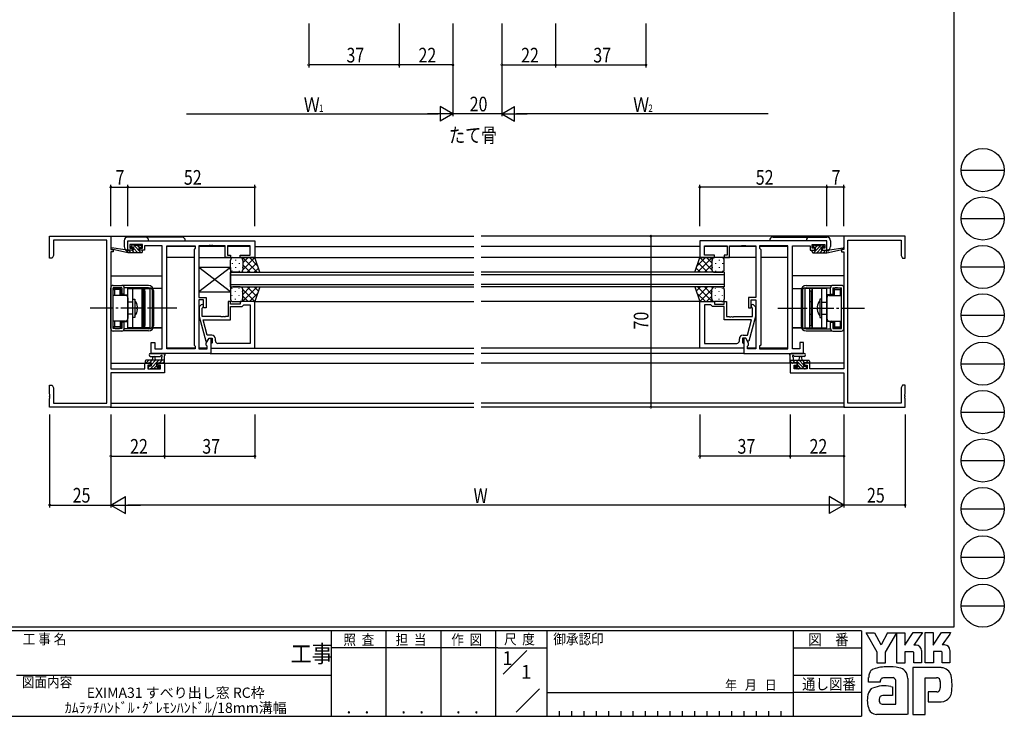
# Model space of a CAD drawing. Extents: x 0 to 793, y 0 to 564.
# Drawn here: x 391 to 793, y 0 to 285 of the extents above; entities that cross this region are included whole.
import ezdxf
from ezdxf.enums import TextEntityAlignment as Align

# ---------------------------------------------------------------- set-up
doc = ezdxf.new("R2010")
doc.units = 0
doc.linetypes.add('YCENTER_1', pattern=[13, 10, -1, 1, -1])
doc.linetypes.add('YHIDDEN_1', pattern=[4, 3, -1])
for name, color, linetype in [('USER1', 3, 'CONTINUOUS'), ('YKK_11', 7, 'CONTINUOUS'), ('YKK_12', 2, 'CONTINUOUS'), ('YKK_13', 4, 'CONTINUOUS'), ('YKK_D', 6, 'CONTINUOUS'), ('YKK_ZWAK', 7, 'CONTINUOUS')]:
    doc.layers.add(name, color=color, linetype=linetype)
doc.styles.get("Standard").update_dxf_attribs({"font": 'ROMANS.SHX', "bigfont": 'EXTFONT.SHX'})
doc.styles.add('YKK_OSSTYLE1', font='romans.shx', dxfattribs={"width": 0.9, "bigfont": 'EXTFONT.SHX'})

# ---------------------------------------------------------------- blocks, each defined once
blk = doc.blocks.new('A201')
at = {"layer": 'YKK_ZWAK', "color": 254, "linetype": 'Continuous'}
for p, q in [((571, 410), (571, 35)), ((571, 35), (21, 35)), ((544, 34), (21, 34)), ((389, 34), (389, 9)), ((437, 34), (437, 9)), ((452, 34), (452, 9)), ((524, 34), (524, 9)), ((544, 34), (544, 9)), ((548.59, 27.71), (545.31, 33.35)), ((545.31, 33.35), (547.82, 33.35)), ((547.82, 33.35), (549.62, 29.99)), ((551.6, 33.43), (549.77, 29.88)), ((554.19, 33.43), (550.95, 27.7)), ((551.6, 33.43), (554.19, 33.43)), ((554.33, 24.55), (554.33, 33.41)), ((554.33, 33.41), (556.63, 33.41)), ((556.63, 29.77), (559.04, 33.45)), ((556.63, 33.41), (556.63, 29.77)), ((559.04, 33.45), (561.77, 33.45)), ((561.77, 33.45), (559.24, 29.78)), ((562.55, 24.63), (562.55, 33.49)), ((562.55, 33.49), (564.89, 33.49)), ((564.89, 29.78), (567.34, 33.49)), ((564.89, 33.49), (564.89, 29.78)), ((567.34, 33.49), (570.04, 33.49)), ((569.77, 33.02), (567.54, 29.84)), ((570.04, 33.49), (569.77, 33.02)), ((549.62, 29.99), (549.77, 29.88)), ((559.99, 29.78), (559.24, 29.78)), ((568.29, 29.84), (567.54, 29.84)), ((548.59, 24.53), (548.59, 27.71)), ((550.95, 27.7), (550.95, 24.53)), ((558.98, 27.87), (556.7, 27.87)), ((556.7, 27.87), (556.7, 24.55)), ((559.29, 27.75), (558.98, 27.87)), ((559.29, 24.61), (559.29, 27.75)), ((561.53, 28.24), (561.53, 24.61)), ((567.26, 27.89), (564.99, 27.89)), ((564.99, 27.89), (564.99, 24.63)), ((567.57, 27.77), (567.26, 27.89)), ((567.57, 24.65), (567.57, 27.77)), ((569.83, 28.24), (569.83, 24.65)), ((550.95, 24.53), (548.59, 24.53)), ((556.7, 24.55), (554.33, 24.55)), ((559.02, 23.22), (559.02, 9.57)), ((567.3, 23.22), (559.02, 23.22)), ((561.53, 24.61), (559.29, 24.61)), ((564.99, 24.63), (562.55, 24.63)), ((567.57, 24.68), (567.61, 24.65)), ((569.83, 24.65), (567.57, 24.65)), ((524, 21), (544, 21)), ((546.08, 18.95), (546.08, 20.33)), ((553.25, 20.28), (550.61, 20.23)), ((562.61, 9.57), (562.61, 20.24)), ((562.61, 20.24), (565.93, 20.24)), ((549.41, 18.95), (546.08, 18.95)), ((552.55, 17.73), (553.05, 17.62)), ((553.05, 17.62), (553.05, 15.05)), ((554.02, 12.52), (554.02, 19.47)), ((557.51, 20.01), (557.51, 9.59)), ((566.98, 19.17), (566.99, 17.29)), ((452, 16), (524, 16)), ((553.05, 15.05), (550.2, 15.05)), ((566.01, 16.15), (563.48, 16.15)), ((563.48, 16.15), (563.48, 13.2)), ((550, 12.52), (554.02, 12.52)), ((553.71, 12.52), (553.96, 12.52)), ((554.02, 12.52), (554.02, 12.52)), ((563.48, 13.2), (567.28, 13.2)), ((567.28, 13.2), (568.06, 13.37)), ((21, 9), (544, 9)), ((549.41, 9.53), (548.34, 9.53)), ((557.28, 9.55), (549.41, 9.53)), ((557.51, 9.59), (557.28, 9.55)), ((559.02, 9.57), (562.05, 9.57)), ((562.05, 9.57), (562.61, 9.57))]:
    blk.add_line(p, q, dxfattribs=at)
at = {"layer": 'YKK_ZWAK', "color": 8, "linetype": 'Continuous'}
for p, q in [((573.13, 168.56), (585.73, 168.56)), ((573.13, 154.42), (585.73, 154.42)), ((573.13, 140.28), (585.73, 140.28)), ((573.13, 126.14), (585.73, 126.14)), ((573.13, 112), (585.73, 112)), ((573.13, 97.86), (585.73, 97.86)), ((573.13, 83.72), (585.73, 83.72)), ((573.13, 69.58), (585.73, 69.58)), ((573.13, 55.44), (585.73, 55.44)), ((573.13, 41.3), (585.73, 41.3))]:
    blk.add_line(p, q, dxfattribs=at)
at = {"layer": 'YKK_ZWAK', "color": 131, "linetype": 'Continuous'}
for p, q in [((405, 34), (405, 9)), ((421, 34), (421, 9)), ((437.7, 29), (389, 29)), ((437.7, 29), (452, 29)), ((524, 29), (544, 29)), ((439.26, 21.33), (446.19, 28.25)), ((297, 21), (389, 21)), ((443.05, 10.18), (449.85, 16.98)), ((544, 16), (524, 16)), ((455.6, 10.5), (455.6, 9)), ((459.2, 10.5), (459.2, 9)), ((462.8, 10.5), (462.8, 9)), ((466.4, 10.5), (466.4, 9)), ((470, 10.5), (470, 9)), ((473.6, 10.5), (473.6, 9)), ((477.2, 10.5), (477.2, 9)), ((480.8, 10.5), (480.8, 9)), ((484.4, 10.5), (484.4, 9)), ((488, 10.5), (488, 9)), ((491.6, 10.5), (491.6, 9)), ((495.2, 10.5), (495.2, 9)), ((498.8, 10.5), (498.8, 9)), ((502.4, 10.5), (502.4, 9)), ((506, 10.5), (506, 9)), ((509.6, 10.5), (509.6, 9)), ((513.2, 10.5), (513.2, 9)), ((516.8, 10.5), (516.8, 9)), ((520.4, 10.5), (520.4, 9))]:
    blk.add_line(p, q, dxfattribs=at)
at = {"layer": 'YKK_ZWAK', "color": 8, "linetype": 'Continuous'}
for centre in [(579.43, 168.56), (579.43, 154.42), (579.43, 140.28), (579.43, 126.14), (579.43, 112), (579.43, 97.86), (579.43, 83.72), (579.43, 69.58), (579.43, 55.44), (579.43, 41.3)]:
    blk.add_circle(centre, 6.3, dxfattribs=at)
at = {"layer": 'YKK_ZWAK', "color": 254, "linetype": 'Continuous'}
for centre, radius, start, end in [((559.99, 28.24), 1.54, 0.0017, 89.996), ((568.29, 28.29), 1.54, 0.0017, 89.996), ((551.66, 10.86), 12.63, 89.8916, 109.3085), ((552.03, 8.67), 14.82, 78.7801, 91.4694), ((554.38, 20.07), 3.18, 40.6642, 80.3169), ((567.19, 20.11), 3.1, 14.4457, 87.0875), ((549.69, 20.31), 3.6, 158.4108, 179.7178), ((548, 21.1), 1.75, 109.0213, 161.5126), ((550.51, 19.02), 1.21, 85.5055, 126.7804), ((552.9, 19.18), 1.16, 14.7552, 72.4499), ((554.22, 20.08), 3.29, 358.7806, 38.7656), ((566.05, 19.37), 0.878, 16.4312, 96.9166), ((555.55, 18.15), 14.9, 350.9903, 10.6762), ((550.8, 8.39), 9.51, 79.381, 112.0583), ((550.91, 18.99), 1.51, 138.4638, 181.7136), ((564.38, 18.85), 2.62, 4.9342, 17.0355), ((564.36, 17.54), 2.64, 343.6902, 354.7536), ((553.61, 13.72), 7.92, 168.7637, 199.8008), ((548.59, 14.77), 2.79, 121.8271, 169.0847), ((550.21, 14.01), 1.03, 90.3395, 178.0364), ((566.01, 17.08), 0.933, 269.9547, 342.9014), ((567.24, 16.32), 3.07, 285.4429, 349.9045), ((550.84, 13.77), 1.69, 171.082, 216.7192), ((550.18, 13.6), 1.09, 230.9728, 260.7549), ((548.6, 12.25), 2.73, 207.3144, 263.5946)]:
    blk.add_arc(centre, radius, start, end, dxfattribs=at)
at = {"layer": 'YKK_ZWAK', "color": 131, "linetype": 'Continuous', "style": 'YKK_OSSTYLE1', "width": 0.9}
for s, height, p in [('工 事 名', 3, (298.87, 30.05)), ('照  査', 3, (392.56, 29.87)), ('担  当', 3, (407.82, 29.87)), ('作  図', 3, (424.09, 29.88)), ('尺  度', 3, (439.51, 30.04)), ('御承認印', 3, (453.91, 30.05)), ('図\u3000番', 3.2, (528.43, 29.81)), ('図面内容', 3, (298.58, 17.47)), ('通し図番', 3.2, (526.63, 16.8)), ('年   月   日', 2.828, (504.13, 16.74)), (' ． ．', 3.5, (392.18, 9.75)), (' ． ．', 3.5, (408.18, 9.75)), (' ． ．', 3.5, (424.18, 9.75))]:
    blk.add_text(s, height=height, dxfattribs=at).set_placement(p)
at = {"layer": 'YKK_ZWAK', "color": 254, "linetype": 'Continuous', "style": 'YKK_OSSTYLE1', "width": 0.9}
blk.add_text('工事', height=5, dxfattribs=at).set_placement((377.17, 24.75))

msp = doc.modelspace()

# ---------------------------------------------------------------- linework, layer by layer
at = {"layer": 'YKK_11', "color": 0, "linetype": 'ByBlock'}
for p, q in [((402.8, 187.4), (402.8, 196.4)), ((402.8, 196.4), (427.8, 196.4)), ((404.43, 194.77), (404.43, 188.49)), ((426.17, 194.77), (404.43, 194.77)), ((426.17, 128.03), (426.17, 194.77)), ((427.8, 196.4), (427.8, 190.9)), ((434.8, 190.6), (434.8, 194.4)), ((434.8, 194.4), (486.8, 194.4)), ((486.8, 194.4), (486.8, 187.6)), ((668.8, 194.4), (668.8, 187.6)), ((720.8, 194.4), (668.8, 194.4)), ((720.8, 190.6), (720.8, 194.4)), ((752.8, 196.4), (727.8, 196.4)), ((727.8, 196.4), (727.8, 190.9)), ((729.43, 194.77), (751.17, 194.77)), ((729.43, 128.03), (729.43, 194.77)), ((751.17, 194.77), (751.17, 188.49)), ((752.8, 187.4), (752.8, 196.4)), ((427.8, 190.9), (428.8, 190.9)), ((427.8, 189.9), (427.8, 142.13)), ((428.8, 189.9), (427.8, 189.9)), ((428.8, 190.9), (428.8, 189.9)), ((436.7, 190.6), (434.8, 190.6)), ((435.6, 192.9), (435.6, 191.4)), ((440.8, 192.9), (435.6, 192.9)), ((435.6, 191.4), (436.7, 191.4)), ((436.7, 191.4), (436.7, 190.6)), ((439.7, 191.4), (440.8, 191.4)), ((439.7, 190.6), (439.7, 191.4)), ((441.6, 190.6), (439.7, 190.6)), ((440.8, 191.4), (440.8, 192.9)), ((448.8, 192.47), (441.6, 192.47)), ((441.6, 192.47), (441.6, 191.67)), ((441.6, 191.67), (441.6, 190.6)), ((448.8, 150.33), (448.8, 192.47)), ((450.73, 150.33), (450.73, 192.47)), ((450.73, 150.33), (450.73, 192.47)), ((450.73, 192.47), (462.3, 192.47)), ((462.3, 191.4), (461.87, 190.97)), ((461.87, 190.97), (461.87, 151.83)), ((462.3, 192.47), (462.3, 191.4)), ((463.8, 192.47), (463.8, 171.3)), ((467.84, 192.47), (463.8, 192.47)), ((468.03, 192.59), (467.84, 192.47)), ((468.57, 192.59), (468.03, 192.59)), ((468.76, 192.47), (468.57, 192.59)), ((468.84, 192.47), (468.76, 192.47)), ((469.03, 192.59), (468.84, 192.47)), ((469.57, 192.59), (469.03, 192.59)), ((469.76, 192.47), (469.57, 192.59)), ((474.6, 192.47), (469.76, 192.47)), ((474.6, 187.6), (474.6, 192.47)), ((484.87, 192.47), (475.6, 192.47)), ((475.6, 192.47), (475.6, 188.6)), ((484.87, 188.6), (484.87, 192.47)), ((670.73, 192.47), (680, 192.47)), ((670.73, 188.6), (670.73, 192.47)), ((680, 192.47), (680, 188.6)), ((681, 187.6), (681, 192.47)), ((681, 192.47), (685.84, 192.47)), ((685.84, 192.47), (686.03, 192.59)), ((686.03, 192.59), (686.57, 192.59)), ((686.57, 192.59), (686.76, 192.47)), ((686.76, 192.47), (686.84, 192.47)), ((686.84, 192.47), (687.03, 192.59)), ((687.03, 192.59), (687.57, 192.59)), ((687.57, 192.59), (687.76, 192.47)), ((687.76, 192.47), (691.8, 192.47)), ((691.8, 192.47), (691.8, 171.3)), ((704.87, 192.47), (693.3, 192.47)), ((693.3, 192.47), (693.3, 191.4)), ((693.3, 191.4), (693.73, 190.97)), ((693.73, 190.97), (693.73, 151.83)), ((704.87, 150.33), (704.87, 192.47)), ((704.87, 150.33), (704.87, 192.47)), ((706.8, 150.33), (706.8, 192.47)), ((706.8, 192.47), (714, 192.47)), ((714, 192.47), (714, 191.67)), ((714, 191.67), (714, 190.6)), ((714, 190.6), (715.9, 190.6)), ((714.8, 192.9), (720, 192.9)), ((714.8, 191.4), (714.8, 192.9)), ((715.9, 191.4), (714.8, 191.4)), ((715.9, 190.6), (715.9, 191.4)), ((718.9, 191.4), (718.9, 190.6)), ((720, 191.4), (718.9, 191.4)), ((718.9, 190.6), (720.8, 190.6)), ((720, 192.9), (720, 191.4)), ((726.8, 190.9), (726.8, 189.9)), ((727.8, 190.9), (726.8, 190.9)), ((726.8, 189.9), (727.8, 189.9)), ((727.8, 189.9), (727.8, 142.13)), ((403.8, 187.4), (402.8, 187.4)), ((404.43, 188.49), (403.8, 187.4)), ((476.8, 187.6), (474.6, 187.6)), ((475.6, 188.6), (476.8, 188.6)), ((476.8, 188.6), (476.8, 187.6)), ((480.8, 187.6), (480.8, 188.6)), ((480.8, 188.6), (484.87, 188.6)), ((486.8, 187.6), (480.8, 187.6)), ((668.8, 187.6), (674.8, 187.6)), ((674.8, 188.6), (670.73, 188.6)), ((674.8, 187.6), (674.8, 188.6)), ((678.8, 188.6), (678.8, 187.6)), ((680, 188.6), (678.8, 188.6)), ((678.8, 187.6), (681, 187.6)), ((751.17, 188.49), (751.8, 187.4)), ((751.8, 187.4), (752.8, 187.4)), ((463.8, 171.3), (466.8, 171.3)), ((463.8, 170.3), (463.8, 150.33)), ((465.8, 170.3), (463.8, 170.3)), ((465.8, 167.1), (465.8, 170.3)), ((466.8, 171.3), (466.8, 167.1)), ((475.8, 169.6), (475.8, 163.5)), ((476.8, 169.6), (475.8, 169.6)), ((476.8, 168.6), (476.8, 169.6)), ((480.8, 169.6), (480.8, 168.6)), ((486.8, 169.6), (480.8, 169.6)), ((486.8, 150.6), (486.8, 169.6)), ((668.8, 150.6), (668.8, 169.6)), ((668.8, 169.6), (674.8, 169.6)), ((674.8, 169.6), (674.8, 168.6)), ((678.8, 168.6), (678.8, 169.6)), ((678.8, 169.6), (679.8, 169.6)), ((679.8, 169.6), (679.8, 163.5)), ((691.8, 171.3), (688.8, 171.3)), ((688.8, 171.3), (688.8, 167.1)), ((689.8, 170.3), (691.8, 170.3)), ((689.8, 167.1), (689.8, 170.3)), ((691.8, 170.3), (691.8, 150.33)), ((464.78, 168.22), (464, 167.45)), ((464, 167.45), (464, 163.5)), ((465.2, 166.95), (465.62, 167.38)), ((465.2, 163.5), (465.2, 166.95)), ((466.8, 167.1), (465.8, 167.1)), ((480.8, 168.6), (476.8, 168.6)), ((476.8, 167.6), (481.6, 167.6)), ((476.8, 162.2), (476.8, 167.6)), ((481.6, 167.6), (482.1, 168.1)), ((482.1, 168.1), (482.3, 168.3)), ((482.3, 168.3), (484.87, 168.3)), ((484.87, 168.3), (484.87, 152.53)), ((484.87, 168.3), (484.87, 152.53)), ((670.73, 168.3), (670.73, 152.53)), ((670.73, 168.3), (670.73, 152.53)), ((673.3, 168.3), (670.73, 168.3)), ((673.5, 168.1), (673.3, 168.3)), ((674, 167.6), (673.5, 168.1)), ((678.8, 167.6), (674, 167.6)), ((674.8, 168.6), (678.8, 168.6)), ((678.8, 162.2), (678.8, 167.6)), ((688.8, 167.1), (689.8, 167.1)), ((690.4, 166.95), (689.98, 167.38)), ((690.4, 163.5), (690.4, 166.95)), ((690.82, 168.22), (691.6, 167.45)), ((691.6, 167.45), (691.6, 163.5)), ((464, 163.5), (466.71, 153.4)), ((472.84, 163.5), (465.2, 163.5)), ((467.28, 155.9), (465.59, 162.2)), ((465.59, 162.2), (476.8, 162.2)), ((473.03, 163.38), (472.84, 163.5)), ((473.57, 163.38), (473.03, 163.38)), ((473.76, 163.5), (473.57, 163.38)), ((473.84, 163.5), (473.76, 163.5)), ((474.03, 163.38), (473.84, 163.5)), ((474.57, 163.38), (474.03, 163.38)), ((474.76, 163.5), (474.57, 163.38)), ((475.8, 163.5), (474.76, 163.5)), ((690.01, 162.2), (678.8, 162.2)), ((679.8, 163.5), (680.84, 163.5)), ((680.84, 163.5), (681.03, 163.38)), ((681.03, 163.38), (681.57, 163.38)), ((681.57, 163.38), (681.76, 163.5)), ((681.76, 163.5), (681.84, 163.5)), ((681.84, 163.5), (682.03, 163.38)), ((682.03, 163.38), (682.57, 163.38)), ((682.57, 163.38), (682.76, 163.5)), ((682.76, 163.5), (690.4, 163.5)), ((688.32, 155.9), (690.01, 162.2)), ((691.6, 163.5), (688.89, 153.4)), ((466.71, 153.4), (467.31, 153.4)), ((466.87, 152.64), (468, 154.6)), ((469.1, 155.9), (467.28, 155.9)), ((467.31, 153.4), (468, 154.6)), ((468, 154.6), (469.3, 154.6)), ((468, 154.6), (468.8, 154.6)), ((468.8, 154.6), (468.8, 148.4)), ((469.3, 154.6), (469.3, 152.8)), ((470.6, 153.53), (470.6, 154.4)), ((685, 153.53), (685, 154.4)), ((686.3, 154.6), (686.3, 152.8)), ((687.6, 154.6), (686.3, 154.6)), ((686.5, 155.9), (688.32, 155.9)), ((686.8, 154.6), (686.8, 148.4)), ((687.6, 154.6), (686.8, 154.6)), ((688.29, 153.4), (687.6, 154.6)), ((688.73, 152.64), (687.6, 154.6)), ((688.89, 153.4), (688.29, 153.4)), ((444.3, 148.4), (444.3, 152.9)), ((444.3, 152.9), (445.8, 152.9)), ((445.8, 152.9), (445.8, 150.33)), ((445.8, 150.33), (448.8, 150.33)), ((462.3, 150.33), (450.73, 150.33)), ((461.87, 151.83), (462.3, 151.4)), ((462.3, 151.4), (462.3, 150.33)), ((463.8, 150.33), (467.3, 150.33)), ((466.87, 151.83), (466.87, 152.64)), ((467.3, 151.4), (466.87, 151.83)), ((467.3, 150.33), (467.3, 151.4)), ((469.1, 152.6), (468.8, 152.3)), ((468.8, 152.3), (468.8, 150.6)), ((468.8, 150.6), (486.8, 150.6)), ((469.3, 152.8), (469.1, 152.6)), ((484.87, 152.53), (471.6, 152.53)), ((686.8, 150.6), (668.8, 150.6)), ((670.73, 152.53), (684, 152.53)), ((686.3, 152.8), (686.5, 152.6)), ((686.5, 152.6), (686.8, 152.3)), ((686.8, 152.3), (686.8, 150.6)), ((688.3, 151.4), (688.73, 151.83)), ((688.3, 150.33), (688.3, 151.4)), ((691.8, 150.33), (688.3, 150.33)), ((688.73, 151.83), (688.73, 152.64)), ((693.73, 151.83), (693.3, 151.4)), ((693.3, 151.4), (693.3, 150.33)), ((693.3, 150.33), (704.87, 150.33)), ((709.8, 150.33), (706.8, 150.33)), ((709.8, 152.9), (709.8, 150.33)), ((711.3, 152.9), (709.8, 152.9)), ((711.3, 148.4), (711.3, 152.9)), ((468.8, 148.4), (444.3, 148.4)), ((686.8, 148.4), (711.3, 148.4)), ((427.8, 142.13), (441.7, 142.13)), ((441.7, 142.13), (441.7, 144.4)), ((441.7, 144.4), (444, 144.4)), ((442.9, 143.6), (442.9, 142.13)), ((444, 143.6), (442.9, 143.6)), ((442.9, 142.13), (448.17, 142.13)), ((444, 144.4), (444, 143.6)), ((447, 143.6), (447, 144.4)), ((447, 144.4), (449.8, 144.4)), ((448.17, 143.6), (447, 143.6)), ((448.17, 142.13), (448.17, 143.6)), ((449.8, 144.4), (449.8, 140.5)), ((705.8, 144.4), (705.8, 140.5)), ((708.6, 144.4), (705.8, 144.4)), ((707.43, 143.6), (708.6, 143.6)), ((707.43, 142.13), (707.43, 143.6)), ((712.7, 142.13), (707.43, 142.13)), ((708.6, 143.6), (708.6, 144.4)), ((713.9, 144.4), (711.6, 144.4)), ((711.6, 144.4), (711.6, 143.6)), ((711.6, 143.6), (712.7, 143.6)), ((712.7, 143.6), (712.7, 142.13)), ((713.9, 142.13), (713.9, 144.4)), ((727.8, 142.13), (713.9, 142.13)), ((449.8, 140.5), (427.8, 140.5)), ((427.8, 140.5), (427.8, 126.4)), ((705.8, 140.5), (727.8, 140.5)), ((727.8, 140.5), (727.8, 126.4)), ((402.8, 131.86), (402.8, 135.4)), ((402.8, 135.4), (403.8, 135.4)), ((403.8, 135.4), (404.43, 134.31)), ((404.43, 134.31), (404.43, 128.03)), ((751.8, 135.4), (751.17, 134.31)), ((751.17, 134.31), (751.17, 128.03)), ((752.8, 135.4), (751.8, 135.4)), ((752.8, 131.86), (752.8, 135.4)), ((402.92, 131.67), (402.8, 131.86)), ((402.8, 130.94), (402.92, 131.13)), ((402.8, 130.86), (402.8, 130.94)), ((402.92, 130.67), (402.8, 130.86)), ((402.8, 129.94), (402.92, 130.13)), ((402.8, 126.4), (402.8, 129.94)), ((402.92, 131.13), (402.92, 131.67)), ((402.92, 130.13), (402.92, 130.67)), ((752.68, 131.67), (752.8, 131.86)), ((752.68, 131.13), (752.68, 131.67)), ((752.8, 130.94), (752.68, 131.13)), ((752.68, 130.67), (752.8, 130.86)), ((752.68, 130.13), (752.68, 130.67)), ((752.8, 129.94), (752.68, 130.13)), ((752.8, 130.86), (752.8, 130.94)), ((752.8, 126.4), (752.8, 129.94)), ((427.8, 126.4), (402.8, 126.4)), ((404.43, 128.03), (426.17, 128.03)), ((727.8, 126.4), (752.8, 126.4)), ((751.17, 128.03), (729.43, 128.03))]:
    msp.add_line(p, q, dxfattribs=at)
for centre, radius, start, end in [((465.2, 167.8), 0.6, 315, 135), ((690.4, 167.8), 0.6, 45, 225), ((469.1, 154.4), 1.5, 0, 90), ((471.6, 153.53), 1, 180, 270), ((684, 153.53), 1, 270, 360), ((686.5, 154.4), 1.5, 90, 180)]:
    msp.add_arc(centre, radius, start, end, dxfattribs=at)
at = {"layer": 'YKK_12'}
for p, q in [((427.5, 196.4), (576.3, 196.4)), ((728.1, 196.4), (579.3, 196.4)), ((462.3, 192.2), (450.73, 192.2)), ((474.6, 192.2), (463.8, 192.2)), ((484.87, 192.2), (475.6, 192.2)), ((486.8, 192.2), (576.3, 192.2)), ((668.8, 192.2), (579.3, 192.2)), ((680, 192.2), (670.73, 192.2)), ((691.8, 192.2), (681, 192.2)), ((704.87, 192.2), (693.3, 192.2)), ((461.87, 187.6), (450.73, 187.6)), ((463.8, 187.6), (576.3, 187.6)), ((691.8, 187.6), (579.3, 187.6)), ((704.87, 187.6), (693.73, 187.6)), ((476.8, 181.6), (576.3, 181.6)), ((476.8, 175.6), (476.8, 181.6)), ((678.8, 181.6), (579.3, 181.6)), ((678.8, 181.6), (678.8, 175.6)), ((427.8, 180.2), (448.8, 180.2)), ((476.8, 180.6), (576.3, 180.6)), ((678.8, 180.6), (579.3, 180.6)), ((727.8, 180.2), (706.8, 180.2)), ((476.8, 176.6), (576.3, 176.6)), ((476.8, 175.6), (576.3, 175.6)), ((678.8, 176.6), (579.3, 176.6)), ((678.8, 175.6), (579.3, 175.6)), ((486.3, 169.6), (576.3, 169.6)), ((669.3, 169.6), (579.3, 169.6)), ((462.3, 150.6), (450.73, 150.6)), ((467.3, 150.6), (463.8, 150.6)), ((468.8, 150.6), (576.3, 150.6)), ((686.8, 150.6), (579.3, 150.6)), ((691.8, 150.6), (688.3, 150.6)), ((704.87, 150.6), (693.3, 150.6)), ((468.5, 148.4), (576.3, 148.4)), ((687.1, 148.4), (579.3, 148.4)), ((427.8, 144.4), (444.3, 144.4)), ((446.7, 144.4), (576.3, 144.4)), ((708.9, 144.4), (579.3, 144.4)), ((727.8, 144.4), (711.3, 144.4)), ((427.5, 126.4), (576.3, 126.4)), ((427.8, 128.03), (576.3, 128.03)), ((727.8, 128.03), (579.3, 128.03)), ((728.1, 126.4), (579.3, 126.4))]:
    msp.add_line(p, q, dxfattribs=at)
at = {"layer": 'YKK_13'}
for p, q in [((433.3, 194.52), (433.3, 192.12)), ((456.8, 196.02), (434.8, 196.02)), ((434.8, 190.62), (434.8, 194.52)), ((434.8, 194.52), (458.3, 194.52)), ((720.8, 194.52), (697.3, 194.52)), ((698.8, 196.02), (720.8, 196.02)), ((720.8, 190.62), (720.8, 194.52)), ((722.3, 194.52), (722.3, 192.12)), ((434.8, 189.6), (428.04, 191.01)), ((433.69, 190.77), (428.15, 191.6)), ((434.8, 190.6), (434.72, 190.61)), ((434.8, 189.6), (434.8, 190.6)), ((437, 190.6), (434.8, 190.6)), ((434.85, 189.6), (434.8, 189.65)), ((440.5, 189.6), (434.8, 189.6)), ((436.2, 189.6), (435.2, 190.6)), ((436.49, 192.71), (435.99, 192.21)), ((436.73, 191.77), (436.14, 192.36)), ((436.2, 191.7), (436.54, 191.7)), ((437.55, 189.6), (436.55, 190.6)), ((437.3, 192.8), (436.7, 192.8)), ((437, 191.24), (437, 190.6)), ((440.24, 189.6), (437.04, 192.8)), ((438.9, 189.6), (437.07, 191.43)), ((439.5, 192.6), (437.5, 192.6)), ((439.49, 191.7), (438.59, 192.6)), ((439.4, 191.7), (440.2, 191.7)), ((439.4, 190.6), (439.4, 191.7)), ((440.5, 190.6), (439.4, 190.6)), ((440.2, 192.8), (439.7, 192.8)), ((440.5, 192.04), (439.74, 192.8)), ((440.5, 192), (440.5, 192.5)), ((440.78, 190.41), (440.61, 190.58)), ((440.8, 189.9), (440.8, 190.3)), ((714.8, 189.9), (714.8, 190.3)), ((714.82, 190.41), (714.99, 190.58)), ((715.1, 192.04), (715.86, 192.8)), ((715.1, 192), (715.1, 192.5)), ((715.1, 190.6), (716.2, 190.6)), ((715.1, 189.6), (720.8, 189.6)), ((715.36, 189.6), (718.56, 192.8)), ((715.4, 192.8), (715.9, 192.8)), ((716.2, 191.7), (715.4, 191.7)), ((716.1, 192.6), (718.1, 192.6)), ((716.11, 191.7), (717.01, 192.6)), ((716.2, 190.6), (716.2, 191.7)), ((716.7, 189.6), (718.53, 191.43)), ((718.05, 189.6), (719.05, 190.6)), ((718.3, 192.8), (718.9, 192.8)), ((718.6, 191.24), (718.6, 190.6)), ((718.6, 190.6), (720.8, 190.6)), ((718.87, 191.77), (719.46, 192.36)), ((719.4, 191.7), (719.06, 191.7)), ((719.11, 192.71), (719.61, 192.21)), ((719.4, 189.6), (720.4, 190.6)), ((720.75, 189.6), (720.8, 189.65)), ((720.8, 189.6), (727.56, 191.01)), ((720.8, 190.6), (720.89, 190.61)), ((720.8, 189.6), (720.8, 190.6)), ((721.91, 190.77), (727.45, 191.6)), ((476.8, 182.6), (476.8, 186.6)), ((477.8, 187.6), (480.8, 187.6)), ((478.88, 186.68), (478.88, 186.48)), ((486.8, 187.6), (480.8, 187.6)), ((481.11, 187.55), (481.16, 187.6)), ((481.67, 187.6), (487.67, 181.6)), ((481.71, 186.68), (481.71, 186.48)), ((481.8, 185.41), (483.99, 187.6)), ((481.8, 182.58), (486.81, 187.58)), ((481.8, 186.6), (481.8, 182.6)), ((481.8, 186.6), (481.8, 182.6)), ((483.65, 181.6), (487.51, 185.46)), ((484.5, 187.6), (487.95, 184.14)), ((488.8, 181.6), (486.8, 187.6)), ((666.8, 181.6), (668.8, 187.6)), ((671.1, 187.6), (667.65, 184.14)), ((673.93, 187.6), (667.93, 181.6)), ((671.95, 181.6), (668.09, 185.46)), ((673.8, 182.58), (668.79, 187.58)), ((668.8, 187.6), (674.8, 187.6)), ((673.8, 185.41), (671.61, 187.6)), ((673.8, 186.6), (673.8, 182.6)), ((673.8, 186.6), (673.8, 182.6)), ((673.89, 186.68), (673.89, 186.48)), ((674.49, 187.55), (674.44, 187.6)), ((677.8, 187.6), (674.8, 187.6)), ((676.72, 186.68), (676.72, 186.48)), ((678.8, 182.6), (678.8, 186.6)), ((463.8, 183.6), (463.8, 173.6)), ((476.8, 183.6), (463.8, 173.6)), ((476.8, 173.6), (463.8, 183.6)), ((476.8, 183.6), (463.8, 183.6)), ((476.8, 183.6), (476.8, 173.6)), ((477.47, 185.27), (477.47, 185.07)), ((477.47, 182.24), (477.47, 182.04)), ((480.8, 181.6), (477.8, 181.6)), ((478.88, 183.65), (478.88, 183.45)), ((480.3, 185.27), (480.3, 185.07)), ((480.3, 182.24), (480.3, 182.04)), ((480.8, 181.6), (488.8, 181.6)), ((480.82, 181.6), (480.82, 181.6)), ((481.6, 182.01), (482.01, 181.6)), ((481.71, 183.65), (481.71, 183.45)), ((481.8, 184.64), (484.84, 181.6)), ((486.48, 181.6), (488.22, 183.34)), ((674.8, 181.6), (666.8, 181.6)), ((669.12, 181.6), (667.38, 183.34)), ((673.8, 184.64), (670.76, 181.6)), ((674, 182.01), (673.59, 181.6)), ((673.89, 183.65), (673.89, 183.45)), ((674.78, 181.6), (674.78, 181.6)), ((674.8, 181.6), (677.8, 181.6)), ((675.31, 185.27), (675.31, 185.07)), ((675.31, 182.24), (675.31, 182.04)), ((676.72, 183.65), (676.72, 183.45)), ((678.14, 185.27), (678.14, 185.07)), ((678.14, 182.24), (678.14, 182.04)), ((427.8, 158.55), (427.8, 175.25)), ((428.8, 176.25), (432.3, 176.25)), ((428.8, 158.55), (428.8, 175.25)), ((432.3, 175.25), (428.8, 175.25)), ((428.8, 159.45), (428.8, 174.35)), ((429.3, 174.55), (429.01, 174.84)), ((431.6, 174.55), (429.3, 174.55)), ((429.3, 174.55), (429.3, 172.15)), ((429.5, 175.05), (429.6, 175.05)), ((429.6, 175.15), (430.4, 175.15)), ((429.6, 175.05), (429.6, 175.15)), ((430.4, 175.25), (430.4, 175.15)), ((430.4, 175.25), (431.4, 175.25)), ((431.4, 175.25), (431.4, 175.05)), ((431.6, 174.55), (431.89, 174.84)), ((431.6, 172.15), (431.6, 174.55)), ((432.1, 172.4), (432.1, 174.35)), ((432.3, 175.25), (432.3, 172.65)), ((443.3, 176.15), (432.74, 176.15)), ((443.3, 175.3), (433.29, 175.3)), ((433.3, 172.65), (433.3, 175.25)), ((434.8, 158.9), (434.8, 174.9)), ((434.8, 174.9), (441, 174.9)), ((436.8, 158.9), (436.8, 174.9)), ((440.6, 158.9), (440.6, 174.9)), ((440.6, 174.9), (443.8, 174.9)), ((441, 174.9), (441, 158.9)), ((441, 159.9), (441, 173.9)), ((441, 173.9), (441.8, 173.9)), ((441.8, 158.9), (441.8, 174.9)), ((441.8, 173.9), (441.8, 159.9)), ((443.8, 174.9), (443.8, 158.9)), ((444.8, 174.9), (444.8, 158.9)), ((448.8, 174.9), (444.8, 174.9)), ((445.3, 174.15), (445.3, 159.65)), ((448.8, 158.9), (448.8, 174.9)), ((463.8, 173.6), (476.8, 173.6)), ((476.8, 174.6), (476.8, 170.6)), ((477.47, 174.96), (477.47, 175.16)), ((480.8, 175.6), (477.8, 175.6)), ((478.88, 173.55), (478.88, 173.75)), ((480.3, 174.96), (480.3, 175.16)), ((480.8, 175.6), (488.8, 175.6)), ((480.82, 175.6), (480.82, 175.6)), ((481.6, 175.19), (482.01, 175.6)), ((481.67, 169.6), (487.67, 175.6)), ((481.71, 173.55), (481.71, 173.75)), ((481.8, 172.56), (484.84, 175.6)), ((481.8, 174.62), (486.81, 169.62)), ((481.8, 170.6), (481.8, 174.6)), ((481.8, 170.6), (481.8, 174.6)), ((483.65, 175.6), (487.51, 171.74)), ((486.48, 175.6), (488.22, 173.86)), ((488.8, 175.6), (486.8, 169.6)), ((666.8, 175.6), (668.8, 169.6)), ((674.8, 175.6), (666.8, 175.6)), ((669.12, 175.6), (667.38, 173.86)), ((673.93, 169.6), (667.93, 175.6)), ((671.95, 175.6), (668.09, 171.74)), ((673.8, 174.62), (668.79, 169.62)), ((673.8, 172.56), (670.76, 175.6)), ((674, 175.19), (673.59, 175.6)), ((673.8, 170.6), (673.8, 174.6)), ((673.8, 170.6), (673.8, 174.6)), ((673.89, 173.55), (673.89, 173.75)), ((674.78, 175.6), (674.78, 175.6)), ((674.8, 175.6), (677.8, 175.6)), ((675.31, 174.96), (675.31, 175.16)), ((676.72, 173.55), (676.72, 173.75)), ((678.14, 174.96), (678.14, 175.16)), ((678.8, 174.6), (678.8, 170.6)), ((706.8, 158.9), (706.8, 174.9)), ((706.8, 174.9), (710.8, 174.9)), ((710.3, 174.15), (710.3, 159.65)), ((710.8, 174.9), (710.8, 158.9)), ((711.8, 174.9), (711.8, 158.9)), ((715, 174.9), (711.8, 174.9)), ((712.3, 176.15), (722.86, 176.15)), ((712.3, 175.3), (722.31, 175.3)), ((713.8, 158.9), (713.8, 174.9)), ((713.8, 173.9), (713.8, 159.9)), ((714.6, 173.9), (713.8, 173.9)), ((714.6, 174.9), (714.6, 158.9)), ((720.8, 174.9), (714.6, 174.9)), ((714.6, 159.9), (714.6, 173.9)), ((715, 158.9), (715, 174.9)), ((718.8, 158.9), (718.8, 174.9)), ((720.8, 158.9), (720.8, 174.9)), ((722.3, 172.65), (722.3, 175.25)), ((726.8, 176.25), (723.3, 176.25)), ((723.3, 175.25), (723.3, 172.65)), ((723.3, 175.25), (726.8, 175.25)), ((723.5, 172.4), (723.5, 174.35)), ((724, 174.55), (723.71, 174.84)), ((724, 174.55), (726.3, 174.55)), ((724, 172.15), (724, 174.55)), ((725.2, 175.25), (724.2, 175.25)), ((724.2, 175.25), (724.2, 175.05)), ((725.2, 175.25), (725.2, 175.15)), ((726, 175.15), (725.2, 175.15)), ((726, 175.05), (726, 175.15)), ((726.1, 175.05), (726, 175.05)), ((726.3, 174.55), (726.59, 174.84)), ((726.3, 174.55), (726.3, 172.15)), ((726.8, 158.55), (726.8, 175.25)), ((726.8, 159.45), (726.8, 174.35)), ((727.8, 158.55), (727.8, 175.25)), ((433.8, 172.15), (428.8, 172.15)), ((432.1, 172.4), (431.85, 172.15)), ((432.1, 172.4), (434.8, 172.4)), ((433.3, 172.65), (432.3, 172.65)), ((433.3, 172.4), (433.05, 172.15)), ((433.3, 172.4), (433.3, 172.15)), ((434.8, 171.15), (434.8, 162.65)), ((436.8, 169.4), (436.8, 170.65)), ((436.8, 170.65), (437.6, 170.65)), ((437.6, 170.65), (437.6, 163.15)), ((477.47, 171.93), (477.47, 172.13)), ((477.8, 169.6), (480.8, 169.6)), ((478.88, 170.52), (478.88, 170.72)), ((480.3, 171.93), (480.3, 172.13)), ((486.8, 169.6), (480.8, 169.6)), ((481.11, 169.65), (481.16, 169.6)), ((481.71, 170.52), (481.71, 170.72)), ((481.8, 171.79), (483.99, 169.6)), ((484.5, 169.6), (487.95, 173.06)), ((671.1, 169.6), (667.65, 173.06)), ((668.8, 169.6), (674.8, 169.6)), ((673.8, 171.79), (671.61, 169.6)), ((673.89, 170.52), (673.89, 170.72)), ((674.49, 169.65), (674.44, 169.6)), ((677.8, 169.6), (674.8, 169.6)), ((675.31, 171.93), (675.31, 172.13)), ((676.72, 170.52), (676.72, 170.72)), ((678.14, 171.93), (678.14, 172.13)), ((718, 170.65), (718, 163.15)), ((718.8, 170.65), (718, 170.65)), ((718.8, 169.4), (718.8, 170.65)), ((723.5, 172.4), (720.8, 172.4)), ((720.8, 171.15), (720.8, 162.65)), ((721.8, 172.15), (726.8, 172.15)), ((722.3, 172.65), (723.3, 172.65)), ((722.3, 172.4), (722.3, 172.15)), ((722.3, 172.4), (722.55, 172.15)), ((723.5, 172.4), (723.75, 172.15)), ((438.8, 167.45), (438.5, 167.15)), ((438.5, 166.65), (438.5, 167.15)), ((438.8, 166.35), (438.5, 166.65)), ((445.3, 166.9), (443.8, 166.9)), ((710.3, 166.9), (711.8, 166.9)), ((716.8, 167.45), (717.1, 167.15)), ((716.8, 166.35), (717.1, 166.65)), ((717.1, 166.65), (717.1, 167.15)), ((433.8, 161.65), (428.8, 161.65)), ((429.3, 161.65), (429.3, 159.25)), ((431.6, 161.65), (431.6, 159.25)), ((432.1, 161.4), (431.85, 161.65)), ((432.1, 161.4), (434.8, 161.4)), ((432.1, 159.45), (432.1, 161.4)), ((433.05, 161.65), (433.3, 161.4)), ((433.3, 161.65), (433.3, 161.4)), ((436.8, 163.15), (436.8, 164.4)), ((437.6, 163.15), (436.8, 163.15)), ((718, 163.15), (718.8, 163.15)), ((718.8, 163.15), (718.8, 164.4)), ((723.5, 161.4), (720.8, 161.4)), ((721.8, 161.65), (726.8, 161.65)), ((722.3, 161.65), (722.3, 161.4)), ((722.55, 161.65), (722.3, 161.4)), ((723.5, 161.4), (723.75, 161.65)), ((723.5, 159.45), (723.5, 161.4)), ((724, 161.65), (724, 159.25)), ((726.3, 161.65), (726.3, 159.25)), ((432.3, 158.55), (428.8, 158.55)), ((432.3, 157.55), (428.8, 157.55)), ((429.3, 159.25), (429.01, 158.96)), ((431.6, 159.25), (429.3, 159.25)), ((429.5, 158.75), (429.6, 158.75)), ((429.6, 158.75), (429.6, 158.65)), ((429.6, 158.65), (430.4, 158.65)), ((430.4, 158.55), (430.4, 158.65)), ((430.4, 158.55), (431.4, 158.55)), ((431.4, 158.55), (431.4, 158.75)), ((431.6, 159.25), (431.89, 158.96)), ((432.3, 161.15), (432.3, 158.55)), ((433.3, 161.15), (432.3, 161.15)), ((443.3, 157.65), (432.74, 157.65)), ((443.3, 158.5), (433.29, 158.5)), ((433.3, 158.55), (433.3, 161.15)), ((441, 158.9), (434.8, 158.9)), ((443.8, 158.9), (440.6, 158.9)), ((441.8, 159.9), (441, 159.9)), ((448.8, 158.9), (444.8, 158.9)), ((444.8, 158.9), (448.8, 158.9)), ((706.8, 158.9), (710.8, 158.9)), ((710.8, 158.9), (706.8, 158.9)), ((711.8, 158.9), (715, 158.9)), ((712.3, 158.5), (722.31, 158.5)), ((712.3, 157.65), (722.86, 157.65)), ((713.8, 159.9), (714.6, 159.9)), ((714.6, 158.9), (720.8, 158.9)), ((722.3, 161.15), (723.3, 161.15)), ((722.3, 158.55), (722.3, 161.15)), ((723.3, 161.15), (723.3, 158.55)), ((723.3, 158.55), (726.8, 158.55)), ((723.3, 157.55), (726.8, 157.55)), ((724, 159.25), (723.71, 158.96)), ((724, 159.25), (726.3, 159.25)), ((724.2, 158.55), (724.2, 158.75)), ((725.2, 158.55), (724.2, 158.55)), ((725.2, 158.55), (725.2, 158.65)), ((726, 158.65), (725.2, 158.65)), ((726.1, 158.75), (726, 158.75)), ((726, 158.75), (726, 158.65)), ((726.3, 159.25), (726.59, 158.96)), ((441.9, 145.3), (441.9, 144.7)), ((449.8, 145.6), (442.2, 145.6)), ((442.2, 144.4), (443.4, 145.6)), ((443.74, 144.6), (444.74, 145.6)), ((444.07, 148.4), (449.23, 148.4)), ((444.07, 147.2), (448.03, 147.2)), ((444.14, 142.3), (447.44, 145.6)), ((444.3, 143.81), (446.09, 145.6)), ((444.9, 145.6), (445, 146.74)), ((446.1, 145.6), (446, 146.74)), ((447.78, 144.6), (448.78, 145.6)), ((448.6, 146.78), (448.6, 145.6)), ((448.93, 144.4), (449.8, 145.27)), ((449.8, 144.7), (449.8, 147.38)), ((705.8, 144.7), (705.8, 147.38)), ((705.8, 145.6), (713.4, 145.6)), ((706.67, 144.4), (705.8, 145.27)), ((711.53, 148.4), (706.37, 148.4)), ((707.82, 144.6), (706.82, 145.6)), ((707, 146.78), (707, 145.6)), ((711.53, 147.2), (707.57, 147.2)), ((711.46, 142.3), (708.16, 145.6)), ((709.5, 145.6), (709.6, 146.74)), ((711.3, 143.81), (709.51, 145.6)), ((710.7, 145.6), (710.6, 146.74)), ((711.86, 144.6), (710.86, 145.6)), ((713.4, 144.4), (712.2, 145.6)), ((713.7, 145.3), (713.7, 144.7)), ((442.2, 144.4), (442.8, 144.4)), ((443, 144.6), (444.3, 144.6)), ((443.1, 142.61), (443.69, 143.2)), ((443.1, 142.9), (443.1, 142.4)), ((444.3, 143.2), (443.4, 143.2)), ((443.4, 142.1), (443.9, 142.1)), ((443.94, 142.1), (444.1, 142.26)), ((444.1, 142.3), (446.2, 142.3)), ((444.3, 144.6), (444.3, 143.2)), ((445.48, 142.3), (446.46, 143.28)), ((446.4, 142.1), (447, 142.1)), ((446.63, 142.1), (447.67, 143.14)), ((446.7, 143.66), (446.7, 144.6)), ((446.7, 144.6), (448.7, 144.6)), ((447.5, 143.2), (447.16, 143.2)), ((447.21, 142.19), (447.71, 142.69)), ((448.9, 144.4), (449.5, 144.4)), ((706.7, 144.4), (706.1, 144.4)), ((708.9, 144.6), (706.9, 144.6)), ((708.39, 142.19), (707.89, 142.69)), ((708.97, 142.1), (707.93, 143.14)), ((708.1, 143.2), (708.44, 143.2)), ((709.2, 142.1), (708.6, 142.1)), ((708.9, 143.66), (708.9, 144.6)), ((710.12, 142.3), (709.14, 143.28)), ((711.5, 142.3), (709.4, 142.3)), ((712.6, 144.6), (711.3, 144.6)), ((711.3, 144.6), (711.3, 143.2)), ((711.3, 143.2), (712.2, 143.2)), ((711.66, 142.1), (711.5, 142.26)), ((712.2, 142.1), (711.7, 142.1)), ((712.5, 142.61), (711.91, 143.2)), ((712.5, 142.9), (712.5, 142.4)), ((713.4, 144.4), (712.8, 144.4))]:
    msp.add_line(p, q, dxfattribs=at)
at = {"layer": 'YKK_13', "linetype": 'YHIDDEN_1'}
for p, q in [((436.8, 169.4), (434.8, 169.4)), ((441, 169.5), (441.8, 169.5)), ((714.6, 169.5), (713.8, 169.5)), ((718.8, 169.4), (720.8, 169.4)), ((436.8, 164.4), (434.8, 164.4)), ((441, 164.3), (441.8, 164.3)), ((714.6, 164.3), (713.8, 164.3)), ((718.8, 164.4), (720.8, 164.4))]:
    msp.add_line(p, q, dxfattribs=at)
at = {"layer": 'YKK_13', "linetype": 'YCENTER_1'}
for p, q in [((454.88, 166.9), (419.39, 166.9)), ((700.72, 166.9), (736.21, 166.9))]:
    msp.add_line(p, q, dxfattribs=at)
at = {"layer": 'YKK_13'}
for centre, radius, start, end in [((434.8, 194.52), 1.5, 90, 180), ((441.8, 194.52), 1.5, 0, 90), ((456.8, 194.52), 1.5, 0, 90), ((698.8, 194.52), 1.5, 90, 180), ((713.8, 194.52), 1.5, 90, 180), ((720.8, 194.52), 1.5, 0, 90), ((428.1, 191.3), 0.3, 81.5506, 258.2502), ((434.8, 192.12), 1.5, 180, 270), ((433.64, 190.48), 0.3, 21.5506, 81.5506), ((434.2, 190.7), 0.3, 201.5506, 320.8025), ((434.67, 190.32), 0.3, 80.8025, 140.8025), ((436.2, 192), 0.3, 135, 270), ((436.7, 192.5), 0.3, 90, 135), ((436.54, 192), 0.3, 270, 326.9443), ((437, 191.7), 0.25, 303.0557, 146.9443), ((437.3, 191.24), 0.3, 123.0557, 180), ((437.3, 192.6), 0.2, 0, 90), ((439.7, 192.6), 0.2, 90, 180), ((440.2, 192.5), 0.3, 0, 90), ((440.2, 192), 0.3, 270, 0), ((440.5, 190.3), 0.3, 0, 90), ((440.5, 189.9), 0.3, 270, 0), ((715.1, 190.3), 0.3, 90, 180), ((715.1, 189.9), 0.3, 180, 270), ((715.4, 192.5), 0.3, 90, 180), ((715.4, 192), 0.3, 180, 270), ((715.9, 192.6), 0.2, 0, 90), ((718.3, 192.6), 0.2, 90, 180), ((718.6, 191.7), 0.25, 33.0557, 236.9443), ((718.3, 191.24), 0.3, 0, 56.9443), ((719.06, 192), 0.3, 213.0557, 270), ((718.9, 192.5), 0.3, 45, 90), ((719.4, 192), 0.3, 270, 45), ((720.8, 192.12), 1.5, 270, 0), ((720.93, 190.32), 0.3, 39.1975, 99.1975), ((721.4, 190.7), 0.3, 219.1975, 338.4494), ((721.96, 190.48), 0.3, 98.4494, 158.4494), ((727.5, 191.3), 0.3, 281.7498, 98.4494), ((477.8, 186.6), 1, 89.9999, 179.9999), ((480.8, 186.6), 1, 359.9999, 89.9999), ((480.8, 186.6), 1, 359.9999, 89.9999), ((674.8, 186.6), 1, 90.0001, 180.0001), ((674.8, 186.6), 1, 90.0001, 180.0001), ((677.8, 186.6), 1, 0.0001, 90.0001), ((477.8, 182.6), 1, 179.9999, 269.9999), ((480.8, 182.6), 1, 269.9999, 359.9999), ((480.8, 182.6), 1, 269.9999, 359.9999), ((674.8, 182.6), 1, 180.0001, 270.0001), ((674.8, 182.6), 1, 180.0001, 270.0001), ((677.8, 182.6), 1, 270.0001, 0.0001), ((428.8, 175.25), 1, 90, 180), ((429.5, 174.35), 0.7, 90, 180), ((431.4, 174.35), 0.7, 0, 90), ((432.3, 175.25), 1, 0, 90), ((443.3, 174.15), 2, 0, 90), ((443.3, 173.3), 2, 0, 90), ((477.8, 174.6), 1, 90.0001, 180.0001), ((480.8, 174.6), 1, 0.0001, 90.0001), ((480.8, 174.6), 1, 0.0001, 90.0001), ((674.8, 174.6), 1, 89.9999, 179.9999), ((674.8, 174.6), 1, 89.9999, 179.9999), ((677.8, 174.6), 1, 359.9999, 89.9999), ((712.3, 174.15), 2, 90, 180), ((712.3, 173.3), 2, 90, 180), ((723.3, 175.25), 1, 90, 180), ((724.2, 174.35), 0.7, 90, 180), ((726.1, 174.35), 0.7, 0, 90), ((726.8, 175.25), 1, 0, 90), ((433.8, 171.15), 1, 0, 90), ((434.22, 166.9), 4.61, 6.8193, 42.8456), ((477.8, 170.6), 1, 180.0001, 270.0001), ((480.8, 170.6), 1, 270.0001, 0.0001), ((480.8, 170.6), 1, 270.0001, 0.0001), ((674.8, 170.6), 1, 179.9999, 269.9999), ((674.8, 170.6), 1, 179.9999, 269.9999), ((677.8, 170.6), 1, 269.9999, 359.9999), ((721.38, 166.9), 4.61, 137.1544, 173.1807), ((721.8, 171.15), 1, 90, 180), ((434.22, 166.9), 4.61, 317.1544, 353.1807), ((721.38, 166.9), 4.61, 186.8193, 222.8456), ((433.8, 162.65), 1, 270, 0), ((721.8, 162.65), 1, 180, 270), ((428.8, 158.55), 1, 180, 270), ((429.5, 159.45), 0.7, 180, 270), ((431.4, 159.45), 0.7, 270, 0), ((432.3, 158.55), 1, 270, 0), ((443.3, 160.5), 2, 270, 0), ((443.3, 159.65), 2, 270, 0), ((712.3, 160.5), 2, 180, 270), ((712.3, 159.65), 2, 180, 270), ((723.3, 158.55), 1, 180, 270), ((724.2, 159.45), 0.7, 180, 270), ((726.1, 159.45), 0.7, 270, 0), ((726.8, 158.55), 1, 270, 0), ((442.2, 145.3), 0.3, 90, 180), ((444.07, 147.8), 0.6, 89.9598, 269.9598), ((445.5, 146.7), 0.5, 5.0921, 174.9079), ((448.03, 147.5), 0.3, 269.9598, 340.8102), ((448.6, 147.3), 0.3, 300, 160.8102), ((448.9, 146.78), 0.3, 120, 180), ((449.23, 148.1), 0.3, 40.5288, 90), ((449.69, 148.49), 0.3, 220.5288, 280.5288), ((449.8, 147.9), 0.3, 300, 100.5288), ((450.1, 147.38), 0.3, 120, 180), ((705.8, 147.9), 0.3, 79.4712, 240), ((705.5, 147.38), 0.3, 0, 60), ((705.91, 148.49), 0.3, 259.4712, 319.4712), ((706.37, 148.1), 0.3, 90, 139.4712), ((707, 147.3), 0.3, 19.1898, 240), ((706.7, 146.78), 0.3, 0, 60), ((707.57, 147.5), 0.3, 199.1898, 270.0402), ((710.1, 146.7), 0.5, 5.0921, 174.9079), ((711.53, 147.8), 0.6, 270.0402, 90.0402), ((713.4, 145.3), 0.3, 0, 90), ((442.2, 144.7), 0.3, 180, 270), ((442.8, 144.6), 0.2, 270, 0), ((443.4, 142.9), 0.3, 90, 180), ((443.4, 142.4), 0.3, 180, 270), ((443.9, 142.3), 0.2, 270, 0), ((446.4, 142.3), 0.2, 180, 270), ((446.7, 143.2), 0.25, 123.0557, 326.9443), ((446.4, 143.66), 0.3, 303.0557, 0), ((447.16, 142.9), 0.3, 90, 146.9443), ((447, 142.4), 0.3, 270, 315), ((447.5, 142.9), 0.3, 315, 90), ((448.9, 144.6), 0.2, 180, 270), ((449.5, 144.7), 0.3, 270, 0), ((706.1, 144.7), 0.3, 180, 270), ((706.7, 144.6), 0.2, 270, 0), ((708.1, 142.9), 0.3, 90, 225), ((708.6, 142.4), 0.3, 225, 270), ((708.44, 142.9), 0.3, 33.0557, 90), ((708.9, 143.2), 0.25, 213.0557, 56.9443), ((709.2, 143.66), 0.3, 180, 236.9443), ((709.2, 142.3), 0.2, 270, 0), ((711.7, 142.3), 0.2, 180, 270), ((712.2, 142.9), 0.3, 0, 90), ((712.2, 142.4), 0.3, 270, 0), ((712.8, 144.6), 0.2, 180, 270), ((713.4, 144.7), 0.3, 270, 0)]:
    msp.add_arc(centre, radius, start, end, dxfattribs=at)
at = {"layer": 'YKK_D'}
for p, q in [((508.8, 283.4), (508.8, 265.4)), ((545.8, 283.4), (545.8, 265.4)), ((545.8, 283.4), (545.8, 265.4)), ((567.8, 283.4), (567.8, 245.4)), ((567.8, 283.4), (567.8, 245.4)), ((567.8, 283.4), (567.8, 265.4)), ((587.8, 283.4), (587.8, 245.4)), ((587.8, 283.4), (587.8, 245.4)), ((587.8, 283.4), (587.8, 265.4)), ((609.8, 283.4), (609.8, 265.4)), ((609.8, 283.4), (609.8, 265.4)), ((646.8, 283.4), (646.8, 265.4)), ((545.8, 266.4), (508.8, 266.4)), ((567.8, 266.4), (545.8, 266.4)), ((587.8, 266.4), (609.8, 266.4)), ((609.8, 266.4), (646.8, 266.4)), ((458.8, 246.4), (561.8, 246.4)), ((567.8, 246.4), (557.41, 246.4)), ((567.8, 246.4), (562.6, 249.4)), ((562.6, 249.4), (562.6, 243.4)), ((567.8, 246.4), (562.6, 243.4)), ((587.8, 246.4), (567.8, 246.4)), ((587.8, 246.4), (593, 249.4)), ((587.8, 246.4), (593, 243.4)), ((587.8, 246.4), (598.19, 246.4)), ((593, 243.4), (593, 249.4)), ((696.8, 246.4), (593.8, 246.4)), ((427.8, 200.4), (427.8, 217.4)), ((427.8, 216.4), (434.8, 216.4)), ((434.8, 200.4), (434.8, 217.4)), ((434.8, 200.4), (434.8, 217.4)), ((434.8, 216.4), (486.8, 216.4)), ((486.8, 200.4), (486.8, 217.4)), ((668.8, 200.4), (668.8, 217.4)), ((720.8, 216.4), (668.8, 216.4)), ((720.8, 200.4), (720.8, 217.4)), ((720.8, 200.4), (720.8, 217.4)), ((727.8, 216.4), (720.8, 216.4)), ((727.8, 200.4), (727.8, 217.4)), ((664.8, 196.4), (647.8, 196.4)), ((648.8, 196.4), (648.8, 126.4)), ((664.8, 126.4), (647.8, 126.4)), ((402.8, 123.4), (402.8, 85.4)), ((427.8, 123.4), (427.8, 85.4)), ((427.8, 123.4), (427.8, 85.4)), ((427.8, 123.4), (427.8, 105.4)), ((449.8, 123.4), (449.8, 105.4)), ((449.8, 123.4), (449.8, 105.4)), ((486.8, 123.4), (486.8, 105.4)), ((668.8, 123.4), (668.8, 105.4)), ((705.8, 123.4), (705.8, 105.4)), ((705.8, 123.4), (705.8, 105.4)), ((727.8, 123.4), (727.8, 85.4)), ((727.8, 123.4), (727.8, 85.4)), ((727.8, 123.4), (727.8, 105.4)), ((752.8, 123.4), (752.8, 85.4)), ((427.8, 106.4), (449.8, 106.4)), ((449.8, 106.4), (486.8, 106.4)), ((705.8, 106.4), (668.8, 106.4)), ((727.8, 106.4), (705.8, 106.4)), ((427.8, 86.4), (433.86, 89.9)), ((433.86, 82.9), (433.86, 89.9)), ((721.74, 89.9), (721.74, 82.9)), ((727.8, 86.4), (721.74, 89.9)), ((402.8, 86.4), (427.8, 86.4)), ((427.8, 86.4), (439.92, 86.4)), ((427.8, 86.4), (433.86, 82.9)), ((720.8, 86.4), (434.8, 86.4)), ((727.8, 86.4), (715.68, 86.4)), ((727.8, 86.4), (721.74, 82.9)), ((752.8, 86.4), (727.8, 86.4))]:
    msp.add_line(p, q, dxfattribs=at)
at = {"layer": 'YKK_D', "linetype": 'ByBlock', "const_width": 0.85}
for points in [[(508.91, 266.4, 1), (508.69, 266.4, 1)], [(545.91, 266.4, 1), (545.69, 266.4, 1)], [(545.69, 266.4, 1), (545.91, 266.4, 1)], [(567.69, 266.4, 1), (567.91, 266.4, 1)], [(587.91, 266.4, 1), (587.69, 266.4, 1)], [(609.69, 266.4, 1), (609.91, 266.4, 1)], [(609.91, 266.4, 1), (609.69, 266.4, 1)], [(646.69, 266.4, 1), (646.91, 266.4, 1)], [(427.91, 216.4, 1), (427.69, 216.4, 1)], [(434.91, 216.4, 1), (434.69, 216.4, 1)], [(434.69, 216.4, 1), (434.91, 216.4, 1)], [(486.69, 216.4, 1), (486.91, 216.4, 1)], [(668.91, 216.4, 1), (668.69, 216.4, 1)], [(720.69, 216.4, 1), (720.91, 216.4, 1)], [(720.91, 216.4, 1), (720.69, 216.4, 1)], [(727.69, 216.4, 1), (727.91, 216.4, 1)], [(648.8, 196.29, 1), (648.8, 196.51, 1)], [(648.8, 126.51, 1), (648.8, 126.29, 1)], [(427.91, 106.4, 1), (427.69, 106.4, 1)], [(449.91, 106.4, 1), (449.69, 106.4, 1)], [(449.69, 106.4, 1), (449.91, 106.4, 1)], [(486.69, 106.4, 1), (486.91, 106.4, 1)], [(668.91, 106.4, 1), (668.69, 106.4, 1)], [(705.91, 106.4, 1), (705.69, 106.4, 1)], [(705.69, 106.4, 1), (705.91, 106.4, 1)], [(727.69, 106.4, 1), (727.91, 106.4, 1)], [(402.91, 86.4, 1), (402.69, 86.4, 1)], [(752.69, 86.4, 1), (752.91, 86.4, 1)]]:
    msp.add_lwpolyline(points, format="xyb", close=True, dxfattribs=at)

# ---------------------------------------------------------------- block references
at = {"layer": 'YKK_ZWAK', "xscale": 1.4, "yscale": 1.4, "zscale": 1.4}
msp.add_blockref('A201', (-26.6, -12.6), dxfattribs=at)

# ---------------------------------------------------------------- texts
at = {"layer": 'USER1', "width": 0.8}
msp.add_text('たて骨', height=6, dxfattribs=at).set_placement((566.23, 234.66))
at = {"layer": 'USER1', "color": 3}
msp.add_text('1', height=5.6, dxfattribs=at).set_placement((588, 21))
for s, height, p in [('1', 5.6, (597.8, 18.2)), ('EXIMA31 すべり出し窓 RC枠', 4.2, (454.38, 9.65)), ('ｶﾑﾗｯﾁﾊﾝﾄﾞﾙ･ｸﾞﾚﾓﾝﾊﾝﾄﾞﾙ/18mm溝幅', 4.2, (454.38, 3.48))]:
    msp.add_text(s, height=height, dxfattribs=at).set_placement(p, align=Align.MIDDLE_CENTER)
at = {"layer": 'YKK_D', "width": 0.8}
for s, p in [('37', (524.25, 267.4)), ('22', (553.71, 267.4)), ('22', (595.71, 267.4)), ('37', (625.25, 267.4)), ('20', (574.66, 247.4)), ('7', (429.75, 217.4)), ('52', (457.72, 217.4)), ('52', (691.72, 217.4)), ('7', (722.75, 217.4)), ('22', (435.71, 107.4)), ('37', (465.25, 107.4)), ('37', (684.25, 107.4)), ('22', (713.71, 107.4)), ('25', (412.22, 87.4)), ('W', (576.26, 87.2)), ('25', (737.22, 87.4))]:
    msp.add_text(s, height=6, dxfattribs=at).set_placement(p)
for s, height, rotation, p in [('Ｗ', 6, 0.0001, (506.77, 247.2)), ('1', 3, 0.0001, (513, 247.2)), ('Ｗ', 6, 359.9999, (641.55, 247.2)), ('2', 3, 359.9999, (647.79, 247.2)), ('70', 6, 90, (647.8, 158.21))]:
    msp.add_text(s, height=height, rotation=rotation, dxfattribs=at).set_placement(p)

doc.saveas('drawing.dxf')
